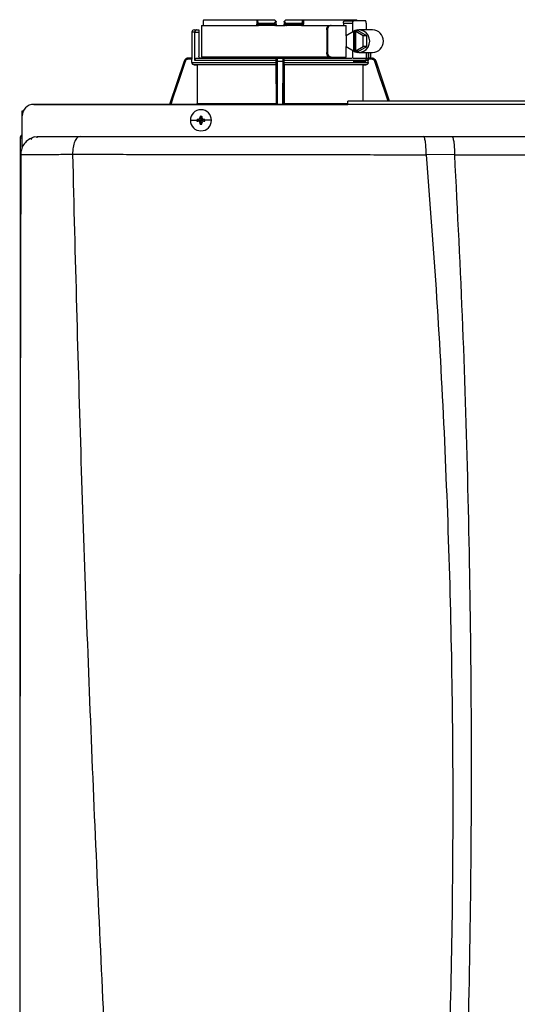
# Model space of a CAD drawing. Units: inches. Extents: x 0.7 to 15.3, y 2.5 to 7.7.
# Drawn here: x 4.4 to 4.9, y 6.5 to 7.7 of the extents above; entities that cross this region are included whole.
import ezdxf

# ---------------------------------------------------------------- set-up
doc = ezdxf.new("R2010")
doc.units = ezdxf.units.IN
doc.header["$MEASUREMENT"] = 0

# ---------------------------------------------------------------- blocks, each defined once
blk = doc.blocks.new('NPE-A')
at = {"color": 7, "linetype": 'Continuous', "lineweight": 25}
for p, q in [((-0.3284, 1.2934), (-0.3284, 1.2605)), ((-0.3284, 1.2934), (-0.2691, 1.2934)), ((-0.3266, 1.2976), (-0.3266, 1.2934)), ((-0.3265, 1.2993), (-0.2711, 1.2993)), ((-0.2711, 1.2993), (-0.2711, 1.2946)), ((-0.2711, 1.2993), (-0.2703, 1.2993)), ((-0.2703, 1.2984), (-0.2703, 1.2993)), ((-0.2703, 1.2993), (-0.2527, 1.2993)), ((-0.2703, 1.2984), (-0.2703, 1.2946)), ((-0.2685, 1.2946), (-0.2703, 1.2946)), ((-0.2682, 1.2934), (-0.2691, 1.2934)), ((-0.2685, 1.2958), (-0.2535, 1.2958)), ((-0.2685, 1.2958), (-0.2685, 1.2946)), ((-0.2535, 1.2946), (-0.2685, 1.2946)), ((-0.2534, 1.2934), (-0.2682, 1.2934)), ((-0.2535, 1.2946), (-0.2535, 1.2958)), ((-0.2522, 1.2935), (-0.2522, 1.2934)), ((-0.2516, 1.2934), (-0.242, 1.2934)), ((-0.251, 1.2951), (-0.251, 1.297)), ((-0.2426, 1.297), (-0.2427, 1.2951)), ((-0.2414, 1.2934), (-0.2414, 1.2935)), ((-0.2409, 1.2993), (-0.2233, 1.2993)), ((-0.2408, 1.2934), (-0.2401, 1.2934)), ((-0.2254, 1.2934), (-0.2402, 1.2934)), ((-0.2401, 1.2958), (-0.2251, 1.2958)), ((-0.2401, 1.2958), (-0.2401, 1.2946)), ((-0.2251, 1.2946), (-0.2401, 1.2946)), ((-0.2245, 1.2934), (-0.2254, 1.2934)), ((-0.2251, 1.2946), (-0.2251, 1.2958)), ((-0.2233, 1.2946), (-0.2251, 1.2946)), ((-0.2245, 1.2934), (-0.1946, 1.2934)), ((-0.2233, 1.2993), (-0.2233, 1.2984)), ((-0.2233, 1.2993), (-0.2225, 1.2993)), ((-0.2233, 1.2946), (-0.2233, 1.2984)), ((-0.2225, 1.2993), (-0.2225, 1.2946)), ((-0.2225, 1.2993), (-0.1671, 1.2993)), ((-0.1946, 1.2934), (-0.1937, 1.2934)), ((-0.1937, 1.2934), (-0.1781, 1.2934)), ((-0.181, 1.2958), (-0.181, 1.2934)), ((-0.181, 1.2958), (-0.1714, 1.2958)), ((-0.1797, 1.2982), (-0.1707, 1.2982)), ((-0.1781, 1.2825), (-0.1781, 1.2934)), ((-0.1714, 1.2958), (-0.1714, 1.2865)), ((-0.158, 1.2982), (-0.1707, 1.2982)), ((-0.1572, 1.2958), (-0.1572, 1.2887)), ((-0.3385, 1.2864), (-0.3385, 1.2594)), ((-0.3361, 1.2887), (-0.3336, 1.2887)), ((-0.3354, 1.257), (-0.3354, 1.2864)), ((-0.3354, 1.2864), (-0.3314, 1.2864)), ((-0.3336, 1.2887), (-0.3314, 1.2887)), ((-0.3314, 1.2887), (-0.3314, 1.2864)), ((-0.3314, 1.2864), (-0.3314, 1.2617)), ((-0.1983, 1.2887), (-0.1983, 1.2652)), ((-0.1983, 1.2887), (-0.1974, 1.2887)), ((-0.1974, 1.2887), (-0.1974, 1.2652)), ((-0.1704, 1.2872), (-0.1782, 1.2824)), ((-0.1782, 1.2824), (-0.1782, 1.2716)), ((-0.1704, 1.2872), (-0.1704, 1.2668)), ((-0.1704, 1.2872), (-0.1696, 1.2872)), ((-0.1685, 1.2879), (-0.1696, 1.2872)), ((-0.1696, 1.2872), (-0.1696, 1.2668)), ((-0.1685, 1.2879), (-0.1674, 1.2872)), ((-0.1655, 1.2879), (-0.1685, 1.2879)), ((-0.1681, 1.2668), (-0.1681, 1.2872)), ((-0.1603, 1.2824), (-0.1681, 1.2872)), ((-0.1681, 1.2872), (-0.1674, 1.2872)), ((-0.1566, 1.2824), (-0.1655, 1.2879)), ((-0.1506, 1.2887), (-0.1648, 1.2887)), ((-0.1603, 1.2716), (-0.1603, 1.2824)), ((-0.1566, 1.2824), (-0.1603, 1.2824)), ((-0.1566, 1.2716), (-0.1566, 1.2824)), ((-0.1782, 1.2716), (-0.1704, 1.2668)), ((-0.1781, 1.2605), (-0.1781, 1.2715)), ((-0.1681, 1.2668), (-0.1603, 1.2716)), ((-0.1655, 1.2661), (-0.1566, 1.2716)), ((-0.1566, 1.2716), (-0.1603, 1.2716)), ((-0.1946, 1.2605), (-0.3284, 1.2605)), ((-0.1974, 1.2652), (-0.1983, 1.2652)), ((-0.1937, 1.2605), (-0.1946, 1.2605)), ((-0.1937, 1.2605), (-0.1781, 1.2605)), ((-0.181, 1.2605), (-0.181, 1.2594)), ((-0.1714, 1.2675), (-0.1714, 1.2593)), ((-0.1704, 1.2668), (-0.1696, 1.2668)), ((-0.1685, 1.2661), (-0.1696, 1.2668)), ((-0.1685, 1.2661), (-0.1674, 1.2668)), ((-0.1655, 1.2661), (-0.1685, 1.2661)), ((-0.1681, 1.2668), (-0.1674, 1.2668)), ((-0.1648, 1.2652), (-0.1506, 1.2652)), ((-0.1572, 1.2652), (-0.1572, 1.2582)), ((-0.1528, 1.2594), (-0.1528, 1.2652)), ((-0.3466, 1.2562), (-0.3617, 1.2112)), ((-0.3421, 1.2594), (-0.3421, 1.2594)), ((-0.3384, 1.2594), (-0.3421, 1.2594)), ((-0.3384, 1.2582), (-0.3421, 1.2582)), ((-0.3384, 1.2547), (-0.3384, 1.2582)), ((-0.3384, 1.2547), (-0.2509, 1.2547)), ((-0.2509, 1.2524), (-0.3361, 1.2524)), ((-0.2509, 1.257), (-0.3354, 1.257)), ((-0.333, 1.2594), (-0.2506, 1.2594)), ((-0.251, 1.2523), (-0.333, 1.2523)), ((-0.333, 1.2523), (-0.333, 1.2122)), ((-0.251, 1.2523), (-0.251, 1.2122)), ((-0.2508, 1.2582), (-0.2509, 1.2582)), ((-0.2509, 1.2547), (-0.2509, 1.257)), ((-0.2497, 1.2594), (-0.2439, 1.2594)), ((-0.2496, 1.2562), (-0.244, 1.2562)), ((-0.243, 1.2594), (-0.1719, 1.2594)), ((-0.2427, 1.2582), (-0.2428, 1.2582)), ((-0.2427, 1.2547), (-0.2427, 1.257)), ((-0.1552, 1.257), (-0.2427, 1.257)), ((-0.2427, 1.2547), (-0.1552, 1.2547)), ((-0.1575, 1.2524), (-0.2427, 1.2524)), ((-0.2426, 1.2523), (-0.2426, 1.2122)), ((-0.1606, 1.2523), (-0.2426, 1.2523)), ((-0.1708, 1.2594), (-0.1579, 1.2594)), ((-0.158, 1.2558), (-0.1707, 1.2558)), ((-0.1606, 1.2523), (-0.1606, 1.2147)), ((-0.1515, 1.2582), (-0.1555, 1.2582)), ((-0.1552, 1.2547), (-0.1552, 1.257)), ((-0.1533, 1.2594), (-0.1515, 1.2594)), ((-0.1515, 1.2594), (-0.1515, 1.2594)), ((-0.147, 1.2562), (-0.1471, 1.2563)), ((-0.1331, 1.2147), (-0.147, 1.2562)), ((-0.503, 1.2112), (-0.1763, 1.2112)), ((-0.1763, 1.2112), (-0.503, 1.2112)), ((-0.333, 1.2122), (-0.251, 1.2122)), ((0.1763, 1.2147), (-0.1763, 1.2147)), ((0.1763, 1.2111), (-0.1763, 1.2111)), ((-0.5148, 1.1998), (-0.5148, 1.2044)), ((-0.5148, 1.2044), (-0.5137, 1.2044)), ((-0.5148, 1.1681), (-0.5148, 1.1994)), ((-0.3299, 1.1988), (-0.3291, 1.1947)), ((-0.3282, 1.1988), (-0.3291, 1.1947)), ((-0.3401, 1.1947), (-0.3332, 1.1947)), ((-0.3331, 1.1956), (-0.3291, 1.1947)), ((-0.3331, 1.1939), (-0.3291, 1.1947)), ((-0.3322, 1.1956), (-0.3291, 1.1947)), ((-0.3322, 1.1938), (-0.3291, 1.1947)), ((-0.33, 1.1978), (-0.3291, 1.1947)), ((-0.33, 1.1916), (-0.3291, 1.1947)), ((-0.3299, 1.1907), (-0.3291, 1.1947)), ((-0.3282, 1.1978), (-0.3291, 1.1947)), ((-0.326, 1.1956), (-0.3291, 1.1947)), ((-0.325, 1.1956), (-0.3291, 1.1947)), ((-0.3282, 1.1916), (-0.3291, 1.1947)), ((-0.326, 1.1938), (-0.3291, 1.1947)), ((-0.3282, 1.1907), (-0.3291, 1.1947)), ((-0.325, 1.1939), (-0.3291, 1.1947)), ((-0.318, 1.1947), (-0.3249, 1.1947)), ((-0.5171, 1.1759), (-0.5171, 0.5957)), ((-0.5171, 1.1759), (-0.5166, 1.1759)), ((-0.5148, 1.1759), (-0.5166, 1.1759)), ((-0.5148, 1.1664), (-0.5148, 1.1681)), ((-0.5018, 1.1773), (-0.4983, 1.1778)), ((-0.4994, 1.1765), (-0.4994, 1.1766)), ((-0.0977, 1.1778), (-0.0681, 1.1778)), ((-0.5164, 1.1591), (-0.5164, 1.1591)), ((-0.4626, 1.1594), (-0.4626, 1.1593)), ((-0.0948, 1.1594), (-0.0655, 1.1592))]:
    blk.add_line(p, q, dxfattribs=at)
at = {"color": 8, "linetype": 'Continuous', "lineweight": 25}
for p, q in [((-0.3354, 1.2864), (-0.3385, 1.2864)), ((-0.1551, 1.2652), (-0.1551, 1.259)), ((-0.1528, 1.2652), (-0.1528, 1.2594)), ((-0.3466, 1.2562), (-0.3617, 1.2112)), ((-0.3466, 1.2562), (-0.3466, 1.2562)), ((-0.2494, 1.2112), (-0.2496, 1.2562)), ((-0.244, 1.2562), (-0.2442, 1.2112)), ((-0.147, 1.2562), (-0.147, 1.2562)), ((-0.1331, 1.2147), (-0.147, 1.2562)), ((-0.2426, 1.2122), (-0.1763, 1.2122))]:
    blk.add_line(p, q, dxfattribs=at)
at = {"color": 7, "linetype": 'Continuous', "lineweight": 25, "flags": 128}
for points in [[(-0.2509, 1.2946), (-0.251, 1.2963), (-0.251, 1.2976)], [(-0.2426, 1.2976), (-0.2426, 1.296), (-0.2427, 1.2946)], [(-0.1707, 1.2982), (-0.1708, 1.2981), (-0.171, 1.298), (-0.1711, 1.2978), (-0.1712, 1.2975), (-0.1713, 1.2971), (-0.1714, 1.2967), (-0.1714, 1.2963), (-0.1714, 1.2958)], [(-0.1572, 1.2958), (-0.1573, 1.2963), (-0.1573, 1.2967), (-0.1574, 1.2971), (-0.1575, 1.2975), (-0.1576, 1.2978), (-0.1577, 1.298), (-0.1578, 1.2981), (-0.158, 1.2982)], [(-0.1703, 1.2668), (-0.1688, 1.266), (-0.1658, 1.2653), (-0.1627, 1.2654), (-0.1598, 1.2665), (-0.1572, 1.2683), (-0.1553, 1.2708), (-0.154, 1.2738), (-0.1536, 1.277), (-0.154, 1.2802), (-0.1553, 1.2832), (-0.1572, 1.2857), (-0.1598, 1.2875), (-0.1627, 1.2885), (-0.1658, 1.2887), (-0.1688, 1.288), (-0.1703, 1.2872)], [(-0.3361, 1.2524), (-0.3343, 1.2524), (-0.333, 1.2523)], [(-0.251, 1.2523), (-0.251, 1.2524), (-0.2509, 1.2524)], [(-0.2427, 1.2524), (-0.2426, 1.2524), (-0.2426, 1.2523)], [(-0.1606, 1.2523), (-0.1589, 1.2524), (-0.1575, 1.2524)], [(-0.158, 1.2558), (-0.1578, 1.2559), (-0.1577, 1.256), (-0.1576, 1.2562), (-0.1575, 1.2565), (-0.1574, 1.2569), (-0.1573, 1.2573), (-0.1573, 1.2577), (-0.1572, 1.2582)]]:
    blk.add_lwpolyline(points, dxfattribs=at)
at = {"color": 8, "linetype": 'Continuous', "lineweight": 25, "flags": 128}
for points in [[(-0.3455, 1.2558), (-0.3517, 1.2371), (-0.3578, 1.219), (-0.3604, 1.2112)], [(-0.2505, 1.2112), (-0.2506, 1.2251), (-0.2507, 1.24), (-0.2508, 1.2558)], [(-0.2428, 1.2558), (-0.2429, 1.2371), (-0.243, 1.219), (-0.2431, 1.2112)], [(-0.1344, 1.2147), (-0.1379, 1.2251), (-0.1429, 1.24), (-0.1481, 1.2558)]]:
    blk.add_lwpolyline(points, dxfattribs=at)
at = {"color": 7, "linetype": 'Continuous', "lineweight": 25}
for centre, radius, start, end in [((-0.2691, 1.2946), 0.00118, 180, 270), ((-0.2671, 1.2943), 0.00145, 169.0023, 218.3395), ((-0.2521, 1.2946), 0.00118, 269.9999, 1), ((-0.2415, 1.2946), 0.00118, 179, 270), ((-0.2265, 1.2943), 0.00145, 321.6594, 10.9989), ((-0.2245, 1.2946), 0.00118, 270, 0), ((-0.3361, 1.2864), 0.00235, 90, 180), ((-0.1511, 1.277), 0.0118, 272.3886, 87.6114), ((-0.3291, 1.2617), 0.00235, 180, 270), ((-0.3421, 1.2547), 0.0047, 90, 161.4582), ((-0.1515, 1.2547), 0.0047, 68.084, 90), ((-0.503, 1.1994), 0.0118, 90, 180), ((-0.3291, 1.1947), 0.011, 0, 180), ((-0.2574, 1.195), 0.0726, 176.9821, 177.7538), ((-0.3291, 1.1947), 0.00417, 78.0471, 101.9529), ((-0.4007, 1.195), 0.0726, 2.2462, 3.0179), ((-0.3291, 1.1947), 0.011, 180, 0), ((-0.3291, 1.1947), 0.00417, 168.0471, 180), ((-0.3291, 1.1947), 0.00417, 180, 191.9529), ((-0.3293, 1.1232), 0.0725, 92.246, 93.0184), ((-0.3293, 1.2677), 0.0739, 266.9888, 267.7468), ((-0.2573, 1.1945), 0.0728, 182.2471, 183.0169), ((-0.3291, 1.1947), 0.00417, 258.0471, 281.9529), ((-0.4009, 1.1945), 0.0728, 356.9831, 357.7529), ((-0.3288, 1.1231), 0.0726, 86.9819, 87.7539), ((-0.3289, 1.2677), 0.0739, 272.2533, 273.0109), ((-0.3291, 1.1947), 0.00417, 0, 11.9529), ((-0.3291, 1.1947), 0.00417, 348.0471, 0)]:
    blk.add_arc(centre, radius, start, end, dxfattribs=at)
for points, knots in [([(-0.3265, 1.2993), (-0.3265, 1.299), (-0.3266, 1.2985), (-0.3266, 1.2979), (-0.3266, 1.2976)], [0, 0, 0, 0, 0.559999, 1, 1, 1, 1]), ([(-0.2711, 1.2946), (-0.271, 1.2946), (-0.2708, 1.2946), (-0.2705, 1.2946), (-0.2703, 1.2946), (-0.2703, 1.2946), (-0.2703, 1.2946)], [0, 0, 0, 0, 0.249997, 0.499998, 0.75, 1, 1, 1, 1]), ([(-0.2703, 1.2984), (-0.2703, 1.2981), (-0.2702, 1.2974), (-0.2699, 1.2966), (-0.2694, 1.296), (-0.2689, 1.2958), (-0.2687, 1.2958), (-0.2685, 1.2958)], [0, 0, 0, 0, 0.31005, 0.577924, 0.803691, 0.904613, 1, 1, 1, 1]), ([(-0.2535, 1.2958), (-0.2534, 1.2958), (-0.2531, 1.2958), (-0.2526, 1.296), (-0.2521, 1.2964), (-0.2516, 1.2971), (-0.2514, 1.2976), (-0.2513, 1.2979)], [0, 0, 0, 0, 0.10008, 0.204357, 0.435754, 0.701547, 1, 1, 1, 1]), ([(-0.2509, 1.2946), (-0.251, 1.2946), (-0.251, 1.2946), (-0.2514, 1.2946), (-0.2519, 1.2946), (-0.2523, 1.2946), (-0.2529, 1.2946), (-0.2533, 1.2946), (-0.2535, 1.2946)], [0, 0, 0, 0, 0.199666, 0.432377, 0.561788, 0.699533, 0.845568, 1, 1, 1, 1]), ([(-0.2534, 1.2934), (-0.2534, 1.2935), (-0.2534, 1.2935), (-0.2534, 1.2938), (-0.2535, 1.2942), (-0.2535, 1.2945), (-0.2535, 1.2946)], [0, 0, 0, 0, 0.249994, 0.499989, 0.749985, 1, 1, 1, 1]), ([(-0.2534, 1.2935), (-0.2533, 1.2935), (-0.2531, 1.2935), (-0.2528, 1.2935), (-0.2525, 1.2935), (-0.2523, 1.2935), (-0.2522, 1.2935)], [0, 0, 0, 0, 0.249931, 0.499803, 0.74985, 1, 1, 1, 1]), ([(-0.2522, 1.2934), (-0.2522, 1.2934), (-0.2523, 1.2934), (-0.2525, 1.2934), (-0.253, 1.2934), (-0.2532, 1.2934), (-0.2534, 1.2934)], [0, 0, 0, 0, 0.020865, 0.400995, 0.700765, 1, 1, 1, 1]), ([(-0.2527, 1.2993), (-0.2524, 1.2991), (-0.2519, 1.2986), (-0.2515, 1.2981), (-0.2513, 1.2979)], [0, 0, 0, 0, 0.559984, 1, 1, 1, 1]), ([(-0.2526, 1.2938), (-0.2525, 1.2937), (-0.2523, 1.2936), (-0.2522, 1.2935), (-0.2522, 1.2935), (-0.2522, 1.2935)], [0, 0, 0, 0, 0.395747, 0.759067, 1, 1, 1, 1]), ([(-0.2517, 1.2935), (-0.2516, 1.2936), (-0.2515, 1.2936), (-0.2514, 1.2938), (-0.2515, 1.294), (-0.2517, 1.2941), (-0.2517, 1.2942)], [0, 0, 0, 0, 0.224219, 0.468335, 0.728585, 1, 1, 1, 1]), ([(-0.2514, 1.2938), (-0.2514, 1.2939), (-0.2513, 1.294), (-0.2512, 1.2942), (-0.2511, 1.2944), (-0.2511, 1.2946), (-0.2511, 1.2947)], [0, 0, 0, 0, 0.263316, 0.520919, 0.76774, 1, 1, 1, 1]), ([(-0.2513, 1.2979), (-0.2512, 1.2978), (-0.251, 1.2977), (-0.251, 1.2977), (-0.251, 1.2976)], [0, 0, 0, 0, 0.512674, 1, 1, 1, 1]), ([(-0.2509, 1.2946), (-0.2509, 1.2943), (-0.2509, 1.294), (-0.2509, 1.2935), (-0.2509, 1.2934)], [0, 0, 0, 0, 0.8641778, 1, 1, 1, 1]), ([(-0.2401, 1.2946), (-0.2403, 1.2946), (-0.2407, 1.2946), (-0.2413, 1.2946), (-0.2417, 1.2946), (-0.2422, 1.2946), (-0.2426, 1.2946), (-0.2426, 1.2946), (-0.2427, 1.2946)], [0, 0, 0, 0, 0.154428, 0.300467, 0.438212, 0.567623, 0.800334, 1, 1, 1, 1]), ([(-0.2427, 1.2934), (-0.2427, 1.2935), (-0.2427, 1.294), (-0.2427, 1.2943), (-0.2427, 1.2946)], [0, 0, 0, 0, 0.134349, 1, 1, 1, 1]), ([(-0.2426, 1.2976), (-0.2426, 1.2977), (-0.2426, 1.2977), (-0.2424, 1.2978), (-0.2423, 1.2979)], [0, 0, 0, 0, 0.487385, 1, 1, 1, 1]), ([(-0.2425, 1.2947), (-0.2425, 1.2946), (-0.2425, 1.2944), (-0.2424, 1.2942), (-0.2423, 1.294), (-0.2422, 1.2939), (-0.2422, 1.2938)], [0, 0, 0, 0, 0.232256, 0.479079, 0.736678, 1, 1, 1, 1]), ([(-0.2423, 1.2979), (-0.2421, 1.2982), (-0.2416, 1.2986), (-0.2411, 1.2991), (-0.2409, 1.2993)], [0, 0, 0, 0, 0.559998, 1, 1, 1, 1]), ([(-0.2423, 1.2979), (-0.2422, 1.2976), (-0.242, 1.2971), (-0.2415, 1.2964), (-0.241, 1.296), (-0.2405, 1.2958), (-0.2402, 1.2958), (-0.2401, 1.2958)], [0, 0, 0, 0, 0.298531, 0.56385, 0.795102, 0.899625, 1, 1, 1, 1]), ([(-0.2419, 1.2942), (-0.2419, 1.2941), (-0.2421, 1.294), (-0.2422, 1.2938), (-0.2421, 1.2936), (-0.242, 1.2936), (-0.2419, 1.2935)], [0, 0, 0, 0, 0.2714088, 0.5316645, 0.7757775, 1, 1, 1, 1]), ([(-0.2414, 1.2935), (-0.2414, 1.2935), (-0.2414, 1.2935), (-0.2413, 1.2936), (-0.2411, 1.2937), (-0.241, 1.2938)], [0, 0, 0, 0, 0.2408552, 0.6042053, 1, 1, 1, 1]), ([(-0.2414, 1.2935), (-0.2413, 1.2935), (-0.2411, 1.2935), (-0.2408, 1.2935), (-0.2405, 1.2935), (-0.2403, 1.2935), (-0.2402, 1.2935)], [0, 0, 0, 0, 0.250154, 0.500204, 0.750079, 1, 1, 1, 1]), ([(-0.2402, 1.2934), (-0.2404, 1.2934), (-0.2408, 1.2934), (-0.2412, 1.2934), (-0.2413, 1.2934), (-0.2414, 1.2934)], [0, 0, 0, 0, 0.373086, 0.746919, 1, 1, 1, 1]), ([(-0.2402, 1.2934), (-0.2402, 1.2935), (-0.2402, 1.2935), (-0.2402, 1.2938), (-0.2401, 1.2942), (-0.2401, 1.2945), (-0.2401, 1.2946)], [0, 0, 0, 0, 0.249993, 0.499989, 0.749984, 1, 1, 1, 1]), ([(-0.2251, 1.2958), (-0.2249, 1.2958), (-0.2247, 1.2958), (-0.2242, 1.296), (-0.2237, 1.2966), (-0.2234, 1.2974), (-0.2233, 1.2981), (-0.2233, 1.2984)], [0, 0, 0, 0, 0.0953775, 0.1963086, 0.4220758, 0.6899501, 1, 1, 1, 1]), ([(-0.2233, 1.2946), (-0.2233, 1.2946), (-0.2233, 1.2946), (-0.2231, 1.2946), (-0.2228, 1.2946), (-0.2226, 1.2946), (-0.2225, 1.2946)], [0, 0, 0, 0, 0.248556, 0.500192, 0.750543, 1, 1, 1, 1]), ([(-0.1983, 1.2887), (-0.1983, 1.2894), (-0.1982, 1.2906), (-0.1973, 1.2922), (-0.1961, 1.2932), (-0.1951, 1.2934), (-0.1946, 1.2934)], [0, 0, 0, 0, 0.249803, 0.499943, 0.750031, 1, 1, 1, 1]), ([(-0.1937, 1.2934), (-0.1942, 1.2934), (-0.1952, 1.2932), (-0.1964, 1.2922), (-0.1973, 1.2906), (-0.1974, 1.2894), (-0.1974, 1.2887)], [0, 0, 0, 0, 0.249812, 0.500052, 0.750342, 1, 1, 1, 1]), ([(-0.181, 1.2958), (-0.181, 1.296), (-0.181, 1.2963), (-0.1809, 1.2968), (-0.1806, 1.2975), (-0.1802, 1.298), (-0.1798, 1.2981), (-0.1797, 1.2982)], [0, 0, 0, 0, 0.121755, 0.243308, 0.491622, 0.744273, 1, 1, 1, 1]), ([(-0.167, 1.2982), (-0.167, 1.2983), (-0.1671, 1.2987), (-0.1671, 1.2991), (-0.1671, 1.2993)], [0, 0, 0, 0, 0.37018, 1, 1, 1, 1]), ([(-0.3336, 1.2887), (-0.3338, 1.2887), (-0.3342, 1.2887), (-0.3347, 1.2883), (-0.335, 1.2878), (-0.3352, 1.2874), (-0.3354, 1.2869), (-0.3354, 1.2866), (-0.3354, 1.2864)], [0, 0, 0, 0, 0.245597, 0.495426, 0.626113, 0.744759, 0.875149, 1, 1, 1, 1]), ([(-0.3267, 1.2604), (-0.3267, 1.2603), (-0.3267, 1.2599), (-0.3267, 1.2595), (-0.3267, 1.2594), (-0.3267, 1.2594)], [0, 0, 0, 0, 0.214734, 0.607208, 1, 1, 1, 1]), ([(-0.248, 1.2594), (-0.2483, 1.2594), (-0.2489, 1.2595), (-0.2496, 1.2599), (-0.2499, 1.2604), (-0.25, 1.2605)], [0, 0, 0, 0, 0.374378, 0.74846, 1, 1, 1, 1]), ([(-0.2436, 1.2605), (-0.2437, 1.2604), (-0.244, 1.2599), (-0.2447, 1.2595), (-0.2453, 1.2594), (-0.2456, 1.2594)], [0, 0, 0, 0, 0.25154, 0.625622, 1, 1, 1, 1]), ([(-0.1946, 1.2605), (-0.1951, 1.2606), (-0.1961, 1.2608), (-0.1973, 1.2618), (-0.1982, 1.2634), (-0.1983, 1.2646), (-0.1983, 1.2652)], [0, 0, 0, 0, 0.249971, 0.500056, 0.750196, 1, 1, 1, 1]), ([(-0.1974, 1.2652), (-0.1974, 1.2646), (-0.1973, 1.2634), (-0.1964, 1.2618), (-0.1952, 1.2608), (-0.1942, 1.2606), (-0.1937, 1.2605)], [0, 0, 0, 0, 0.2496488, 0.4999476, 0.7501872, 1, 1, 1, 1]), ([(-0.3421, 1.2594), (-0.3426, 1.2593), (-0.3436, 1.2592), (-0.3449, 1.2585), (-0.346, 1.2575), (-0.3464, 1.2566), (-0.3466, 1.2562)], [0, 0, 0, 0, 0.28054, 0.500132, 0.757941, 1, 1, 1, 1]), ([(-0.3455, 1.2558), (-0.3456, 1.2558), (-0.3459, 1.2559), (-0.3462, 1.2561), (-0.3465, 1.2561), (-0.3465, 1.2562), (-0.3466, 1.2562)], [0, 0, 0, 0, 0.240365, 0.4995853, 0.7590325, 1, 1, 1, 1]), ([(-0.3421, 1.2582), (-0.3425, 1.2582), (-0.3433, 1.2581), (-0.3443, 1.2575), (-0.3451, 1.2567), (-0.3453, 1.2561), (-0.3455, 1.2558)], [0, 0, 0, 0, 0.278484, 0.559567, 0.779747, 1, 1, 1, 1]), ([(-0.3421, 1.2582), (-0.3421, 1.2583), (-0.3421, 1.2587), (-0.3421, 1.259), (-0.3421, 1.2593), (-0.3421, 1.2593), (-0.3421, 1.2594)], [0, 0, 0, 0, 0.249988, 0.499992, 0.750003, 1, 1, 1, 1]), ([(-0.3384, 1.2594), (-0.3384, 1.2593), (-0.3384, 1.2593), (-0.3384, 1.259), (-0.3384, 1.2587), (-0.3384, 1.2583), (-0.3384, 1.2582)], [0, 0, 0, 0, 0.2496123, 0.5010326, 0.7516446, 1, 1, 1, 1]), ([(-0.3361, 1.2524), (-0.3364, 1.2524), (-0.337, 1.2525), (-0.3377, 1.2531), (-0.3383, 1.2538), (-0.3383, 1.2544), (-0.3384, 1.2547)], [0, 0, 0, 0, 0.250383, 0.500623, 0.750403, 1, 1, 1, 1]), ([(-0.3354, 1.257), (-0.3354, 1.2572), (-0.3354, 1.2575), (-0.3352, 1.2581), (-0.3347, 1.2587), (-0.3339, 1.2593), (-0.3333, 1.2593), (-0.333, 1.2594)], [0, 0, 0, 0, 0.122019, 0.244194, 0.491566, 0.743496, 1, 1, 1, 1]), ([(-0.2509, 1.2582), (-0.2509, 1.2583), (-0.2509, 1.2587), (-0.2506, 1.2591), (-0.2502, 1.2593), (-0.2499, 1.2593), (-0.2498, 1.2594)], [0, 0, 0, 0, 0.202495, 0.443911, 0.7072, 1, 1, 1, 1]), ([(-0.2509, 1.2582), (-0.2509, 1.258), (-0.2509, 1.2576), (-0.2509, 1.2572), (-0.2509, 1.257)], [0, 0, 0, 0, 0.499089, 1, 1, 1, 1]), ([(-0.2509, 1.2547), (-0.2509, 1.2544), (-0.2509, 1.2538), (-0.2509, 1.2531), (-0.2509, 1.2525), (-0.2509, 1.2524), (-0.2509, 1.2524)], [0, 0, 0, 0, 0.249599, 0.499381, 0.749619, 1, 1, 1, 1]), ([(-0.2508, 1.2582), (-0.2508, 1.2583), (-0.2508, 1.2587), (-0.2505, 1.259), (-0.2501, 1.2593), (-0.2498, 1.2593), (-0.2497, 1.2594)], [0, 0, 0, 0, 0.249988, 0.499992, 0.750003, 1, 1, 1, 1]), ([(-0.2508, 1.2558), (-0.2508, 1.2562), (-0.2508, 1.2569), (-0.2508, 1.2577), (-0.2508, 1.2581), (-0.2508, 1.2582), (-0.2508, 1.2582)], [0, 0, 0, 0, 0.279313, 0.560315, 0.780523, 1, 1, 1, 1]), ([(-0.2508, 1.2558), (-0.2508, 1.2558), (-0.2507, 1.2559), (-0.2505, 1.2561), (-0.2501, 1.2561), (-0.2498, 1.2562), (-0.2496, 1.2562)], [0, 0, 0, 0, 0.239045, 0.497738, 0.7577, 1, 1, 1, 1]), ([(-0.2496, 1.2562), (-0.2496, 1.2566), (-0.2496, 1.2575), (-0.2496, 1.2585), (-0.2497, 1.2592), (-0.2497, 1.2593), (-0.2497, 1.2594)], [0, 0, 0, 0, 0.242076, 0.499884, 0.719483, 1, 1, 1, 1]), ([(-0.2439, 1.2594), (-0.2439, 1.2593), (-0.2439, 1.2592), (-0.244, 1.2585), (-0.244, 1.2575), (-0.244, 1.2566), (-0.244, 1.2562)], [0, 0, 0, 0, 0.28054, 0.500132, 0.757938, 1, 1, 1, 1]), ([(-0.2428, 1.2558), (-0.2428, 1.2558), (-0.2429, 1.2559), (-0.2431, 1.2561), (-0.2435, 1.2561), (-0.2438, 1.2562), (-0.244, 1.2562)], [0, 0, 0, 0, 0.240365, 0.499584, 0.759031, 1, 1, 1, 1]), ([(-0.2428, 1.2582), (-0.2428, 1.2583), (-0.2428, 1.2587), (-0.2431, 1.259), (-0.2435, 1.2593), (-0.2438, 1.2593), (-0.2439, 1.2594)], [0, 0, 0, 0, 0.249989, 0.499992, 0.749995, 1, 1, 1, 1]), ([(-0.2438, 1.2594), (-0.2437, 1.2593), (-0.2434, 1.2593), (-0.243, 1.2591), (-0.2427, 1.2587), (-0.2427, 1.2583), (-0.2427, 1.2582)], [0, 0, 0, 0, 0.29396, 0.557281, 0.798003, 1, 1, 1, 1]), ([(-0.2428, 1.2582), (-0.2428, 1.2582), (-0.2428, 1.2581), (-0.2428, 1.2575), (-0.2428, 1.2567), (-0.2428, 1.2561), (-0.2428, 1.2558)], [0, 0, 0, 0, 0.278488, 0.559566, 0.779746, 1, 1, 1, 1]), ([(-0.2427, 1.257), (-0.2427, 1.2572), (-0.2427, 1.2576), (-0.2427, 1.258), (-0.2427, 1.2582)], [0, 0, 0, 0, 0.500911, 1, 1, 1, 1]), ([(-0.2427, 1.2524), (-0.2427, 1.2524), (-0.2427, 1.2525), (-0.2427, 1.2531), (-0.2427, 1.2538), (-0.2427, 1.2544), (-0.2427, 1.2547)], [0, 0, 0, 0, 0.2503807, 0.5006185, 0.7504006, 1, 1, 1, 1]), ([(-0.1564, 1.259), (-0.1565, 1.2591), (-0.1569, 1.2593), (-0.1573, 1.2593), (-0.1576, 1.2594)], [0, 0, 0, 0, 0.434067, 1, 1, 1, 1]), ([(-0.1552, 1.2547), (-0.1553, 1.2544), (-0.1553, 1.2538), (-0.1559, 1.2531), (-0.1566, 1.2525), (-0.1572, 1.2524), (-0.1575, 1.2524)], [0, 0, 0, 0, 0.249598, 0.499382, 0.74962, 1, 1, 1, 1]), ([(-0.1555, 1.2582), (-0.1556, 1.2584), (-0.1559, 1.2587), (-0.1562, 1.2589), (-0.1564, 1.259)], [0, 0, 0, 0, 0.454276, 1, 1, 1, 1]), ([(-0.1551, 1.259), (-0.1554, 1.259), (-0.1558, 1.259), (-0.1562, 1.259), (-0.1564, 1.259)], [0, 0, 0, 0, 0.559996, 1, 1, 1, 1]), ([(-0.1555, 1.2582), (-0.1554, 1.258), (-0.1553, 1.2576), (-0.1552, 1.2572), (-0.1552, 1.257)], [0, 0, 0, 0, 0.499089, 1, 1, 1, 1]), ([(-0.1533, 1.2594), (-0.1534, 1.2594), (-0.1537, 1.2593), (-0.1541, 1.2592), (-0.1546, 1.259), (-0.155, 1.259), (-0.1551, 1.259)], [0, 0, 0, 0, 0.237207, 0.485741, 0.746939, 1, 1, 1, 1]), ([(-0.147, 1.2562), (-0.1472, 1.2566), (-0.1476, 1.2575), (-0.1487, 1.2585), (-0.15, 1.2592), (-0.151, 1.2593), (-0.1515, 1.2594)], [0, 0, 0, 0, 0.242075, 0.499884, 0.719481, 1, 1, 1, 1]), ([(-0.1515, 1.2582), (-0.1515, 1.2583), (-0.1515, 1.2587), (-0.1515, 1.259), (-0.1515, 1.2593), (-0.1515, 1.2593), (-0.1515, 1.2594)], [0, 0, 0, 0, 0.249988, 0.499992, 0.750003, 1, 1, 1, 1]), ([(-0.1481, 1.2558), (-0.1483, 1.2562), (-0.1487, 1.2569), (-0.1495, 1.2577), (-0.1505, 1.2581), (-0.1512, 1.2582), (-0.1515, 1.2582)], [0, 0, 0, 0, 0.279315, 0.560318, 0.780527, 1, 1, 1, 1]), ([(-0.1481, 1.2558), (-0.148, 1.2558), (-0.1477, 1.2559), (-0.1474, 1.2561), (-0.1471, 1.2561), (-0.1471, 1.2562), (-0.147, 1.2562)], [0, 0, 0, 0, 0.239038, 0.497733, 0.757698, 1, 1, 1, 1]), ([(-0.3327, 1.2112), (-0.3327, 1.2112), (-0.3329, 1.2115), (-0.3329, 1.2119), (-0.333, 1.2122)], [0, 0, 0, 0, 0.147339, 1, 1, 1, 1]), ([(-0.251, 1.2122), (-0.251, 1.2119), (-0.251, 1.2115), (-0.251, 1.2112), (-0.251, 1.2112)], [0, 0, 0, 0, 0.852669, 1, 1, 1, 1]), ([(-0.2426, 1.2112), (-0.2426, 1.2112), (-0.2426, 1.2115), (-0.2426, 1.2119), (-0.2426, 1.2122)], [0, 0, 0, 0, 0.1473394, 1, 1, 1, 1]), ([(-0.1763, 1.2111), (-0.1763, 1.2116), (-0.1763, 1.2125), (-0.1763, 1.2137), (-0.1763, 1.2145), (-0.1763, 1.2147), (-0.1763, 1.2147)], [0, 0, 0, 0, 0.2500025, 0.4999982, 0.749997, 1, 1, 1, 1]), ([(-0.3322, 1.1956), (-0.332, 1.1957), (-0.3317, 1.1957), (-0.3312, 1.1959), (-0.3306, 1.1963), (-0.3302, 1.1969), (-0.33, 1.1974), (-0.33, 1.1977), (-0.33, 1.1978)], [0, 0, 0, 0, 0.138579, 0.267619, 0.500049, 0.732461, 0.861452, 1, 1, 1, 1]), ([(-0.33, 1.1916), (-0.33, 1.1918), (-0.33, 1.1921), (-0.3302, 1.1926), (-0.3306, 1.1932), (-0.3312, 1.1936), (-0.3317, 1.1938), (-0.332, 1.1938), (-0.3322, 1.1938)], [0, 0, 0, 0, 0.13857, 0.26761, 0.500034, 0.732449, 0.86144, 1, 1, 1, 1]), ([(-0.3282, 1.1978), (-0.3281, 1.1977), (-0.3281, 1.1974), (-0.3279, 1.1969), (-0.3275, 1.1963), (-0.3269, 1.1959), (-0.3264, 1.1957), (-0.3261, 1.1957), (-0.326, 1.1956)], [0, 0, 0, 0, 0.13857, 0.26761, 0.500034, 0.732449, 0.86144, 1, 1, 1, 1]), ([(-0.326, 1.1938), (-0.3261, 1.1938), (-0.3264, 1.1938), (-0.3269, 1.1936), (-0.3275, 1.1932), (-0.3279, 1.1926), (-0.3281, 1.1921), (-0.3281, 1.1918), (-0.3282, 1.1916)], [0, 0, 0, 0, 0.138579, 0.267619, 0.500049, 0.732461, 0.861452, 1, 1, 1, 1]), ([(-0.5148, 1.1799), (-0.5151, 1.1797), (-0.516, 1.1792), (-0.5169, 1.1778), (-0.517, 1.1765), (-0.5171, 1.1759)], [0, 0, 0, 0, 0.241965, 0.620983, 1, 1, 1, 1]), ([(-0.5045, 1.1765), (-0.5063, 1.1757), (-0.5098, 1.1739), (-0.5136, 1.1695), (-0.5161, 1.1643), (-0.5164, 1.1606), (-0.5165, 1.1588)], [0, 0, 0, 0, 0.255526, 0.515185, 0.766725, 1, 1, 1, 1]), ([(-0.5017, 1.1775), (-0.5028, 1.1772), (-0.505, 1.1767), (-0.5056, 1.1755), (-0.506, 1.1748)], [0, 0, 0, 0, 0.494438, 1, 1, 1, 1]), ([(-0.4562, 1.1775), (-0.4585, 1.1775), (-0.4639, 1.1775), (-0.4714, 1.1775), (-0.4786, 1.1775), (-0.4847, 1.1775), (-0.4898, 1.1775), (-0.494, 1.1775), (-0.4972, 1.1775), (-0.4987, 1.1775), (-0.4994, 1.1775)], [0, 0, 0, 0, 0.099661, 0.227258, 0.355041, 0.483186, 0.611773, 0.740806, 0.870239, 1, 1, 1, 1]), ([(-0.4983, 1.1778), (-0.4982, 1.1778), (-0.498, 1.1778), (-0.4958, 1.1778), (-0.4917, 1.1778), (-0.4861, 1.1778), (-0.4795, 1.1778), (-0.4726, 1.1778), (-0.4644, 1.1778), (-0.458, 1.1778), (-0.4548, 1.1778)], [0, 0, 0, 0, 0.128875, 0.277411, 0.432532, 0.578122, 0.68404, 0.786951, 0.891769, 1, 1, 1, 1]), ([(-0.4548, 1.1778), (-0.4558, 1.1775), (-0.4578, 1.177), (-0.4604, 1.1728), (-0.4622, 1.1667), (-0.4625, 1.1619), (-0.4626, 1.1594)], [0, 0, 0, 0, 0.249834, 0.499826, 0.749844, 1, 1, 1, 1]), ([(-0.4548, 1.1778), (-0.4448, 1.1778), (-0.4254, 1.1778), (-0.3961, 1.1778), (-0.3671, 1.1778), (-0.3379, 1.1778), (-0.3086, 1.1778), (-0.2788, 1.1778), (-0.2507, 1.1778), (-0.2247, 1.1778), (-0.2015, 1.1778), (-0.1793, 1.1778), (-0.1585, 1.1778), (-0.1385, 1.1778), (-0.1184, 1.1778), (-0.1047, 1.1778), (-0.0977, 1.1778)], [0, 0, 0, 0, 0.086462, 0.168384, 0.249989, 0.332031, 0.413739, 0.496166, 0.580921, 0.647941, 0.712974, 0.774665, 0.832267, 0.88651, 0.941016, 1, 1, 1, 1]), ([(-0.0948, 1.1594), (-0.0949, 1.1618), (-0.095, 1.1667), (-0.0956, 1.1728), (-0.0966, 1.177), (-0.0973, 1.1775), (-0.0977, 1.1778)], [0, 0, 0, 0, 0.250136, 0.500108, 0.750144, 1, 1, 1, 1]), ([(-0.0681, 1.1778), (-0.0679, 1.1777), (-0.0676, 1.1776), (-0.0673, 1.177), (-0.0672, 1.1766), (-0.0671, 1.1765), (-0.0671, 1.1764), (-0.0671, 1.1764), (-0.0671, 1.1764), (-0.0668, 1.1755), (-0.0662, 1.1728), (-0.0656, 1.1666), (-0.0655, 1.1617), (-0.0655, 1.1592)], [0, 0, 0, 0, 0.125274, 0.218216, 0.242295, 0.248499, 0.25013, 0.250577, 0.250706, 0.250776, 0.500502, 0.750156, 1, 1, 1, 1]), ([(-0.0681, 1.1778), (-0.0564, 1.1778), (-0.0324, 1.1778), (0.002, 1.1778), (0.0357, 1.1778), (0.0571, 1.1778), (0.0681, 1.1778)], [0, 0, 0, 0, 0.257955, 0.529496, 0.757188, 1, 1, 1, 1]), ([(-0.5164, 1.1591), (-0.517, 0.8931), (-0.518, 0.361), (-0.5165, -0.171), (-0.5157, -0.437)], [0, 0, 0, 0, 0.499973, 1, 1, 1, 1]), ([(-0.4626, 1.1594), (-0.4589, 1.1594), (-0.4512, 1.1594), (-0.4393, 1.1593), (-0.4267, 1.1593), (-0.4134, 1.1593), (-0.3994, 1.1592), (-0.3847, 1.1592), (-0.3706, 1.1592), (-0.3544, 1.1591), (-0.3355, 1.1591), (-0.3133, 1.1591), (-0.2972, 1.1591), (-0.2879, 1.159), (-0.2849, 1.159), (-0.2818, 1.159), (-0.2788, 1.159), (-0.2757, 1.159), (-0.2682, 1.159), (-0.2554, 1.159), (-0.2362, 1.159), (-0.2139, 1.159), (-0.1885, 1.159), (-0.16, 1.1589), (-0.1285, 1.1589), (-0.1064, 1.1589), (-0.0948, 1.1589)], [0, 0, 0, 0, 0.031547, 0.064862, 0.099944, 0.13679, 0.175399, 0.215772, 0.257907, 0.290609, 0.348766, 0.411844, 0.471418, 0.479501, 0.487649, 0.495863, 0.504142, 0.512486, 0.520895, 0.564353, 0.61616, 0.676302, 0.744768, 0.821546, 0.906626, 1, 1, 1, 1]), ([(-0.4626, 1.1593), (-0.4599, 1.0528), (-0.4544, 0.8398), (-0.4425, 0.5204), (-0.4278, 0.2012), (-0.4104, -0.118), (-0.3962, -0.3306), (-0.3891, -0.4369)], [0, 0, 0, 0, 0.200018, 0.400009, 0.599992, 0.799982, 1, 1, 1, 1]), ([(-0.0948, 1.1589), (-0.091, 1.1092), (-0.0835, 1.0099), (-0.0755, 0.8608), (-0.07, 0.7117), (-0.0672, 0.5628), (-0.0671, 0.4139), (-0.0695, 0.2678), (-0.0744, 0.1247), (-0.0816, -0.0155), (-0.0911, -0.1556), (-0.1029, -0.2957), (-0.1127, -0.389), (-0.1176, -0.4356)], [0, 0, 0, 0, 0.093572, 0.186998, 0.280312, 0.373545, 0.466733, 0.559908, 0.647778, 0.735694, 0.823684, 0.911777, 1, 1, 1, 1]), ([(-0.0948, 1.1594), (-0.0948, 1.1593), (-0.0948, 1.1591), (-0.0948, 1.159), (-0.0948, 1.1589)], [0, 0, 0, 0, 0.559319, 1, 1, 1, 1]), ([(-0.0655, 1.1589), (-0.0655, 1.1589), (-0.0655, 1.1591), (-0.0655, 1.1592), (-0.0655, 1.1592)], [0, 0, 0, 0, 0.560236, 1, 1, 1, 1]), ([(-0.0655, 1.1589), (-0.0625, 1.0993), (-0.0565, 0.9801), (-0.0511, 0.8012), (-0.0481, 0.6224), (-0.0479, 0.4437), (-0.0506, 0.2662), (-0.0547, 0.116), (-0.059, 0.0254), (-0.0605, -0.0067)], [0, 0, 0, 0, 0.153539, 0.306922, 0.460194, 0.6134, 0.766584, 0.917055, 1, 1, 1, 1]), ([(-0.0655, 1.1589), (-0.0437, 1.1589), (0, 1.1589), (0.0436, 1.1589), (0.0655, 1.1589)], [0, 0, 0, 0, 0.500008, 1, 1, 1, 1])]:
    blk.add_open_spline(points, degree=3, knots=knots, dxfattribs=at)
at = {"color": 8, "linetype": 'Continuous', "lineweight": 25}
for points, knots in [([(-0.2708, 1.2934), (-0.2708, 1.2936), (-0.2711, 1.2939), (-0.2711, 1.2943), (-0.2711, 1.2946)], [0, 0, 0, 0, 0.3491104, 1, 1, 1, 1]), ([(-0.2228, 1.2934), (-0.2227, 1.2936), (-0.2225, 1.294), (-0.2225, 1.2944), (-0.2225, 1.2946)], [0, 0, 0, 0, 0.458044, 1, 1, 1, 1]), ([(-0.5167, 1.159), (-0.5168, 1.159), (-0.5169, 1.159), (-0.5171, 1.159), (-0.5171, 1.159), (-0.5171, 1.159)], [0, 0, 0, 0, 0.15156, 0.44837, 1, 1, 1, 1]), ([(-0.5164, 1.1591), (-0.5164, 1.1591), (-0.5161, 1.1591), (-0.5145, 1.1591), (-0.5117, 1.1591), (-0.5086, 1.1592), (-0.5051, 1.1592), (-0.5013, 1.1592), (-0.4973, 1.1592), (-0.4929, 1.1592), (-0.4875, 1.1592), (-0.4809, 1.1592), (-0.4725, 1.1593), (-0.466, 1.1593), (-0.4626, 1.1593)], [0, 0, 0, 0, 0.011165, 0.157323, 0.2511, 0.341971, 0.429933, 0.499411, 0.569322, 0.639644, 0.710342, 0.797389, 0.894055, 1, 1, 1, 1])]:
    blk.add_open_spline(points, degree=3, knots=knots, dxfattribs=at)

msp = doc.modelspace()

# ---------------------------------------------------------------- block references
at = {"xscale": 1.125, "yscale": 1.125, "zscale": 1.125}
msp.add_blockref('NPE-A', (4.9346, 6.226), dxfattribs=at)

doc.saveas('drawing.dxf')
